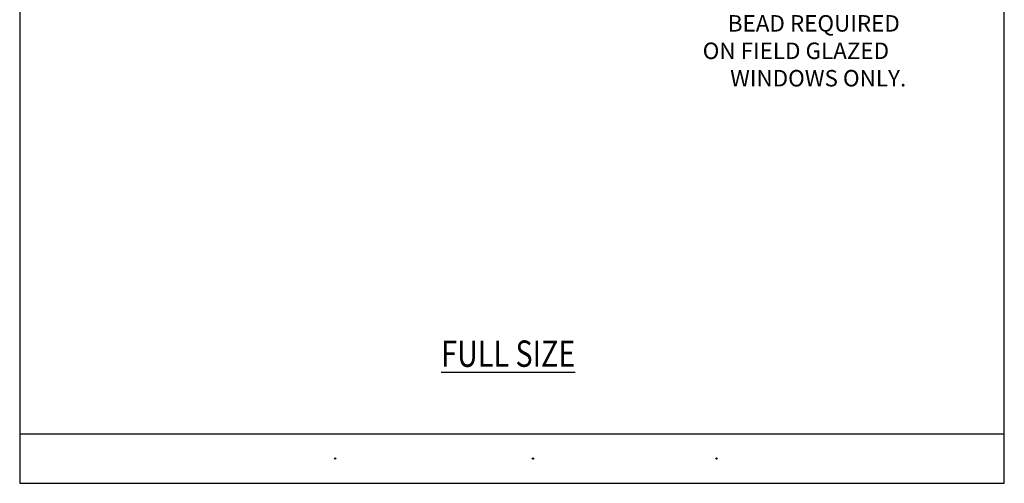
# Model space of a CAD drawing. Units: inches. Extents: x 0.5 to 8, y 0.3 to 10.7.
# Drawn here: x 0.5 to 8, y 0.3 to 3.8 of the extents above; entities that cross this region are included whole.
import ezdxf

# ---------------------------------------------------------------- set-up
doc = ezdxf.new("R2010")
doc.units = ezdxf.units.IN
doc.header["$MEASUREMENT"] = 0
doc.layers.add('TEXT', color=7, linetype='Continuous')

# ---------------------------------------------------------------- blocks, each defined once
blk = doc.blocks.new('block 3')
at = {"layer": 'TEXT', "color": 3, "true_color": 0x00ff00, "insert": (3.7125, 1.2034), "char_height": 0.2, "attachment_point": 7}
blk.add_mtext('\\fMyriad Pro|b0|i0|c0|p34;\\W0.8;\\LFULL SIZE\\l', dxfattribs=at)
blk = doc.blocks.new('block 5')
at = {"layer": 'TEXT', "color": 3, "lineweight": 25, "true_color": 0x00ff00}
blk.add_open_spline([(5.7977, 0.5063), (5.7977, 0.5036), (5.7999, 0.5013), (5.8027, 0.5013), (5.8055, 0.5013), (5.8077, 0.5036), (5.8077, 0.5063), (5.8077, 0.5091), (5.8055, 0.5113), (5.8027, 0.5113), (5.7999, 0.5113), (5.7977, 0.5091), (5.7977, 0.5063)], degree=3, knots=[0, 0, 0, 0, 1, 1, 1, 2, 2, 2, 3, 3, 3, 4, 4, 4, 4], dxfattribs=at)
blk = doc.blocks.new('block 6')
at = {"layer": 'TEXT', "color": 3, "lineweight": 25, "true_color": 0x00ff00}
blk.add_open_spline([(4.4037, 0.5063), (4.4037, 0.5036), (4.406, 0.5013), (4.4087, 0.5013), (4.4115, 0.5013), (4.4137, 0.5036), (4.4137, 0.5063), (4.4137, 0.5091), (4.4115, 0.5113), (4.4087, 0.5113), (4.406, 0.5113), (4.4037, 0.5091), (4.4037, 0.5063)], degree=3, knots=[0, 0, 0, 0, 1, 1, 1, 2, 2, 2, 3, 3, 3, 4, 4, 4, 4], dxfattribs=at)
blk = doc.blocks.new('block 7')
at = {"layer": 'TEXT', "color": 3, "lineweight": 25, "true_color": 0x00ff00}
blk.add_open_spline([(2.9023, 0.5062), (2.9023, 0.5035), (2.9045, 0.5012), (2.9073, 0.5012), (2.91, 0.5012), (2.9123, 0.5035), (2.9123, 0.5062), (2.9123, 0.509), (2.91, 0.5112), (2.9073, 0.5112), (2.9045, 0.5112), (2.9023, 0.509), (2.9023, 0.5062)], degree=3, knots=[0, 0, 0, 0, 1, 1, 1, 2, 2, 2, 3, 3, 3, 4, 4, 4, 4], dxfattribs=at)
blk = doc.blocks.new('block 460')
at = {"color": 7, "lineweight": 25, "true_color": 0xffffff}
blk.add_lwpolyline([(7.9875, 0.3182), (7.9875, 9.6307)], dxfattribs=at)
blk = doc.blocks.new('block 461')
at = {"color": 7, "lineweight": 25, "true_color": 0xffffff}
blk.add_lwpolyline([(0.5125, 9.6307), (0.5125, 0.3182)], dxfattribs=at)
blk = doc.blocks.new('block 462')
at = {"color": 7, "lineweight": 25, "true_color": 0xffffff}
blk.add_lwpolyline([(0.5125, 0.3182), (7.9875, 0.3182)], dxfattribs=at)
blk = doc.blocks.new('block 463')
at = {"color": 7, "lineweight": 25, "true_color": 0xffffff}
blk.add_lwpolyline([(0.5125, 0.6932), (7.9875, 0.6932)], dxfattribs=at)
blk = doc.blocks.new('block 570')
at = {"color": 3, "true_color": 0x00ff00, "char_height": 0.125, "attachment_point": 7}
for s, insert in [('\\fMyriad Pro|b0|i0|c0|p34;\\W1;SILICONE CAP ', (6.0966, 3.9589)), ('\\fMyriad Pro|b0|i0|c0|p34;\\W1;BEAD REQUIRED ', (5.8883, 3.7505)), ('\\fMyriad Pro|b0|i0|c0|p34;\\W1;ON FIELD GLAZED ', (5.6978, 3.5422)), ('\\fMyriad Pro|b0|i0|c0|p34;\\W1;WINDOWS ONLY.', (5.9061, 3.3339))]:
    blk.add_mtext(s, dxfattribs=dict(at, insert=insert))

msp = doc.modelspace()

# ---------------------------------------------------------------- block references
for name in ['block 461', 'block 460', 'block 570', 'block 463', 'block 462']:
    msp.add_blockref(name, (0, 0))
at = {"layer": 'TEXT'}
for name in ['block 3', 'block 7', 'block 6', 'block 5']:
    msp.add_blockref(name, (0, 0), dxfattribs=at)

doc.saveas('drawing.dxf')
